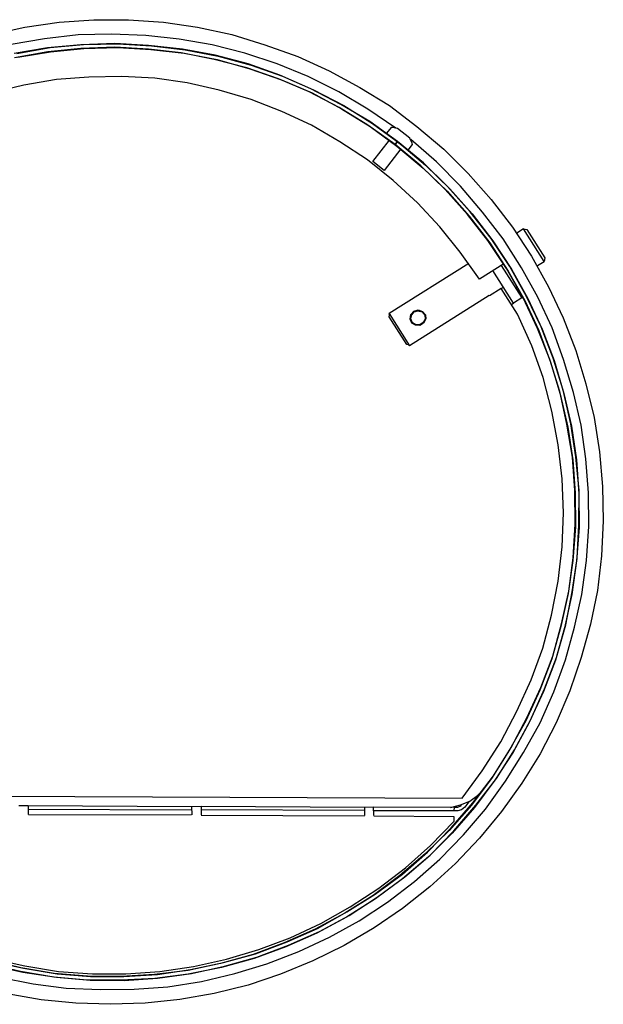
# Model space of a CAD drawing. Units: millimetres. Extents: x 922 to 25316, y -58 to 7941.
# Drawn here: x 8516 to 8737, y 6207 to 6579 of the extents above; entities that cross this region are included whole.
import ezdxf

# ---------------------------------------------------------------- set-up
doc = ezdxf.new("R2010")
doc.units = ezdxf.units.MM
doc.layers.add('AIRZONE HARDWARE', color=7, linetype='Continuous')

msp = doc.modelspace()

# ---------------------------------------------------------------- linework, layer by layer
at = {"layer": 'AIRZONE HARDWARE', "color": 7}
for p, q in [((8517.85, 6575.99), (8530.84, 6577.91)), ((8530.84, 6577.91), (8543.93, 6578.81)), ((8543.93, 6578.81), (8557, 6578.87)), ((8557, 6578.87), (8570.17, 6577.91)), ((8570.17, 6577.91), (8583.13, 6575.99)), ((8504.84, 6573.23), (8517.85, 6575.99)), ((8537.96, 6573.12), (8525.24, 6571.64)), ((8550.59, 6573.45), (8537.96, 6573.12)), ((8563.51, 6572.88), (8550.59, 6573.45)), ((8583.13, 6575.99), (8596.06, 6573.23)), ((8596.06, 6573.23), (8608.59, 6569.4)), ((8525.24, 6571.64), (8512.69, 6569.45)), ((8538.96, 6569.38), (8526.31, 6568.22)), ((8527.34, 6568.32), (8539.98, 6569.49)), ((8551.78, 6569.84), (8538.96, 6569.38)), ((8539.98, 6569.49), (8552.93, 6569.74)), ((8564.51, 6569.14), (8551.78, 6569.84)), ((8552.93, 6569.74), (8565.66, 6569.05)), ((8576.1, 6571.55), (8563.51, 6572.88)), ((8588.67, 6569.38), (8576.1, 6571.55)), ((8601.02, 6566.26), (8588.67, 6569.38)), ((8608.59, 6569.4), (8620.97, 6564.94)), ((8526.31, 6568.22), (8513.76, 6566.03)), ((8526.46, 6566.68), (8513.92, 6564.49)), ((8514.79, 6566.13), (8527.34, 6568.32)), ((8515.14, 6564.71), (8527.49, 6566.78)), ((8538.99, 6568.04), (8526.46, 6566.68)), ((8527.49, 6566.78), (8540.14, 6567.94)), ((8551.81, 6568.49), (8538.99, 6568.04)), ((8540.14, 6567.94), (8552.96, 6568.4)), ((8564.54, 6567.79), (8551.81, 6568.49)), ((8552.96, 6568.4), (8565.5, 6567.58)), ((8577.41, 6567.73), (8564.51, 6569.14)), ((8576.93, 6566.34), (8564.54, 6567.79)), ((8565.5, 6567.58), (8578.08, 6566.25)), ((8565.66, 6569.05), (8578.37, 6567.52)), ((8589.43, 6563.85), (8576.93, 6566.34)), ((8589.79, 6565.45), (8577.41, 6567.73)), ((8578.08, 6566.25), (8590.58, 6563.76)), ((8578.37, 6567.52), (8590.86, 6565.03)), ((8613.15, 6562.18), (8601.02, 6566.26)), ((8601.78, 6560.73), (8589.43, 6563.85)), ((8602.26, 6562.13), (8589.79, 6565.45)), ((8590.58, 6563.76), (8602.86, 6560.32)), ((8590.86, 6565.03), (8603.34, 6561.72)), ((8614.2, 6557.93), (8602.26, 6562.13)), ((8624.95, 6557.35), (8613.15, 6562.18)), ((8620.97, 6564.94), (8632.82, 6559.59)), ((8613.72, 6556.53), (8601.78, 6560.73)), ((8602.86, 6560.32), (8614.8, 6556.12)), ((8603.34, 6561.72), (8615.28, 6557.52)), ((8632.82, 6559.59), (8644.45, 6553.28)), ((8529.79, 6556.22), (8517.44, 6554.15)), ((8542.05, 6557.14), (8529.79, 6556.22)), ((8554.48, 6557.34), (8542.05, 6557.14)), ((8566.9, 6556.72), (8554.48, 6557.34)), ((8579.22, 6554.94), (8566.9, 6556.72)), ((8591.32, 6552.21), (8579.22, 6554.94)), ((8625.32, 6551.57), (8613.72, 6556.53)), ((8625.92, 6552.77), (8614.2, 6557.93)), ((8614.8, 6556.12), (8626.4, 6551.16)), ((8615.28, 6557.52), (8627, 6552.36)), ((8636.53, 6551.55), (8624.95, 6557.35)), ((8517.44, 6554.15), (8505.39, 6551.18)), ((8603.4, 6548.65), (8591.32, 6552.21)), ((8636.7, 6545.65), (8625.32, 6551.57)), ((8637.31, 6546.86), (8625.92, 6552.77)), ((8626.4, 6551.16), (8637.59, 6545.12)), ((8627, 6552.36), (8638.39, 6546.45)), ((8647.45, 6545.07), (8636.53, 6551.55)), ((8644.45, 6553.28), (8655.62, 6546.41)), ((8614.95, 6544.2), (8603.4, 6548.65)), ((8626.16, 6538.99), (8614.95, 6544.2)), ((8647.43, 6539.05), (8636.7, 6545.65)), ((8648.23, 6540.38), (8637.31, 6546.86)), ((8637.59, 6545.12), (8648.31, 6538.52)), ((8638.39, 6546.45), (8649.24, 6539.65)), ((8658.03, 6537.83), (8647.45, 6545.07)), ((8655.62, 6546.41), (8666.06, 6538.53)), ((8658.74, 6532.82), (8648.23, 6540.38)), ((8649.24, 6539.65), (8659.43, 6532.16)), ((8636.96, 6532.71), (8626.16, 6538.99)), ((8657.82, 6531.68), (8647.43, 6539.05)), ((8648.31, 6538.52), (8658.51, 6531.03)), ((8656.25, 6538.06), (8654.59, 6535.93)), ((8654.59, 6535.93), (8662.7, 6529.58)), ((8656.76, 6538.12), (8656.25, 6538.06)), ((8658.67, 6537.69), (8656.76, 6538.12)), ((8663.39, 6534.11), (8658.67, 6537.69)), ((8666.06, 6538.53), (8676.16, 6529.89)), ((8647.3, 6525.86), (8636.96, 6532.71)), ((8649.33, 6525.23), (8655.68, 6533.34)), ((8656.29, 6534.54), (8656.29, 6534.54)), ((8656.29, 6534.54), (8656.29, 6534.54)), ((8657.82, 6531.68), (8658.74, 6532.82)), ((8658.74, 6532.82), (8657.82, 6531.68)), ((8668.48, 6524.76), (8658.74, 6532.82)), ((8659.43, 6532.16), (8669.29, 6523.91)), ((8664.3, 6532.23), (8663.39, 6534.11)), ((8673.42, 6525.15), (8663.76, 6533.52)), ((8664.35, 6531.72), (8664.3, 6532.23)), ((8659.96, 6530.03), (8653.61, 6521.92)), ((8667.55, 6523.63), (8657.82, 6531.68)), ((8658.51, 6531.03), (8668.36, 6522.78)), ((8660.88, 6531.16), (8660.88, 6531.16)), ((8662.7, 6529.58), (8664.35, 6531.72)), ((8676.16, 6529.89), (8685.48, 6520.76)), ((8657.1, 6518.12), (8647.3, 6525.86)), ((8653.61, 6521.92), (8649.33, 6525.23)), ((8677.67, 6515.82), (8668.48, 6524.76)), ((8682.54, 6515.9), (8673.42, 6525.15)), ((8676.75, 6514.69), (8667.55, 6523.63)), ((8668.36, 6522.78), (8677.44, 6514.04)), ((8669.29, 6523.91), (8678.49, 6514.97)), ((8666.25, 6509.7), (8657.1, 6518.12)), ((8685.48, 6520.76), (8694.14, 6510.94)), ((8685.17, 6505.26), (8676.75, 6514.69)), ((8677.44, 6514.04), (8685.85, 6504.61)), ((8686.21, 6506.2), (8677.67, 6515.82)), ((8678.49, 6514.97), (8686.9, 6505.54)), ((8690.89, 6506.15), (8682.54, 6515.9)), ((8694.14, 6510.94), (8702.15, 6500.43)), ((8674.74, 6500.59), (8666.25, 6509.7)), ((8694.17, 6496.2), (8686.21, 6506.2)), ((8698.65, 6496.03), (8690.89, 6506.15)), ((8692.8, 6495.34), (8685.17, 6505.26)), ((8685.85, 6504.61), (8693.61, 6494.49)), ((8686.9, 6505.54), (8694.78, 6495.23)), ((8682.44, 6490.98), (8674.74, 6500.59)), ((8702.15, 6500.43), (8709.37, 6489.42)), ((8706.36, 6499.81), (8703.83, 6498.21)), ((8706.36, 6499.81), (8707.64, 6499.52)), ((8714.13, 6487.51), (8706.36, 6499.81)), ((8707.64, 6499.52), (8714.42, 6488.79)), ((8699.97, 6484.85), (8692.8, 6495.34)), ((8701.15, 6485.59), (8694.17, 6496.2)), ((8694.78, 6495.23), (8701.76, 6484.61)), ((8705.55, 6485.1), (8698.65, 6496.03)), ((8693.61, 6494.49), (8700.59, 6483.87)), ((8689.69, 6480.81), (8682.44, 6490.98)), ((8709.37, 6489.42), (8715.82, 6477.93)), ((8711.59, 6485.91), (8714.13, 6487.51)), ((8714.42, 6488.79), (8714.13, 6487.51)), ((8685.67, 6486.74), (8655.61, 6467.75)), ((8698.86, 6486.61), (8689.69, 6480.81)), ((8702.54, 6471.72), (8694.77, 6484.02)), ((8697.89, 6485.99), (8705.66, 6473.69)), ((8706.17, 6473.74), (8699.97, 6484.85)), ((8700.59, 6483.87), (8706.79, 6472.77)), ((8707.47, 6474.29), (8701.15, 6485.59)), ((8701.76, 6484.61), (8707.96, 6473.51)), ((8711.75, 6473.99), (8705.55, 6485.1)), ((8697.93, 6477.28), (8693.44, 6474.44)), ((8697.93, 6477.28), (8698.71, 6477.77)), ((8704.1, 6467.52), (8697.93, 6477.28)), ((8703.31, 6477.4), (8703.9, 6477.77)), ((8715.82, 6477.93), (8721.36, 6466.13)), ((8693.32, 6474.64), (8663.26, 6455.64)), ((8693.32, 6474.64), (8693.32, 6474.64)), ((8705.66, 6473.69), (8702.54, 6471.72)), ((8705.66, 6473.69), (8706.05, 6473.94)), ((8711.59, 6462.15), (8706.17, 6473.74)), ((8706.79, 6472.77), (8712.08, 6461.36)), ((8713.08, 6462.81), (8707.47, 6474.29)), ((8707.96, 6473.51), (8713.38, 6461.91)), ((8717.17, 6462.39), (8711.75, 6473.99)), ((8664.86, 6468.67), (8666.47, 6469.14)), ((8664.98, 6468.48), (8666.59, 6468.95)), ((8664.98, 6468.48), (8666.4, 6468.83)), ((8666.4, 6468.83), (8667.99, 6468.47)), ((8666.47, 6469.14), (8668.19, 6468.59)), ((8666.59, 6468.95), (8667.99, 6468.47)), ((8701.75, 6471.23), (8702.54, 6471.72)), ((8655.52, 6466.59), (8655.66, 6467.23)), ((8662.18, 6456.05), (8655.52, 6466.59)), ((8655.66, 6467.23), (8655.61, 6467.75)), ((8655.61, 6467.75), (8663.26, 6455.64)), ((8663.5, 6465.63), (8663.74, 6467.42)), ((8663.5, 6465.63), (8663.86, 6467.22)), ((8664.17, 6464.14), (8663.5, 6465.63)), ((8664.17, 6464.14), (8663.5, 6465.63)), ((8663.7, 6465.75), (8664.06, 6467.35)), ((8664.37, 6464.26), (8663.7, 6465.75)), ((8663.74, 6467.42), (8664.86, 6468.67)), ((8663.86, 6467.22), (8664.98, 6468.48)), ((8664.06, 6467.35), (8664.98, 6468.48)), ((8667.99, 6468.47), (8669.05, 6467.22)), ((8667.99, 6468.47), (8669.05, 6467.22)), ((8668.19, 6468.59), (8669.25, 6467.35)), ((8669.21, 6465.68), (8668.4, 6464.36)), ((8669.4, 6465.81), (8668.53, 6464.16)), ((8669.21, 6465.68), (8668.53, 6464.16)), ((8669.05, 6467.22), (8669.21, 6465.68)), ((8669.05, 6467.22), (8669.21, 6465.68)), ((8669.25, 6467.35), (8669.4, 6465.81)), ((8709.44, 6455.6), (8704.1, 6467.52)), ((8721.36, 6466.13), (8726.12, 6453.85)), ((8665.5, 6463.34), (8664.17, 6464.14)), ((8665.5, 6463.34), (8664.17, 6464.14)), ((8665.69, 6463.46), (8664.37, 6464.26)), ((8667.16, 6463.3), (8665.5, 6463.34)), ((8667.16, 6463.3), (8665.5, 6463.34)), ((8667.23, 6463.62), (8665.69, 6463.46)), ((8668.53, 6464.16), (8667.16, 6463.3)), ((8668.53, 6464.16), (8667.16, 6463.3)), ((8668.4, 6464.36), (8667.23, 6463.62)), ((8716.3, 6450.37), (8711.59, 6462.15)), ((8717.59, 6450.92), (8713.08, 6462.81)), ((8713.38, 6461.91), (8717.89, 6450.01)), ((8721.49, 6450.37), (8717.17, 6462.39)), ((8712.08, 6461.36), (8716.59, 6449.47)), ((8662.82, 6455.91), (8662.18, 6456.05)), ((8663.26, 6455.64), (8662.82, 6455.91)), ((8713.76, 6443.58), (8709.44, 6455.6)), ((8720.1, 6438.3), (8716.3, 6450.37)), ((8721.39, 6438.84), (8717.59, 6450.92)), ((8725.22, 6437.98), (8721.49, 6450.37)), ((8726.12, 6453.85), (8729.97, 6441.26)), ((8716.59, 6449.47), (8720.2, 6437.27)), ((8717.89, 6450.01), (8721.62, 6437.62)), ((8717.1, 6430.94), (8713.76, 6443.58)), ((8729.97, 6441.26), (8733.12, 6428.5)), ((8722.68, 6426), (8720.1, 6438.3)), ((8720.2, 6437.27), (8723.1, 6424.9)), ((8724.22, 6426.16), (8721.39, 6438.84)), ((8721.62, 6437.62), (8724.52, 6425.25)), ((8728.12, 6425.61), (8725.22, 6437.98)), ((8719.42, 6418.2), (8717.1, 6430.94)), ((8733.12, 6428.5), (8735.04, 6415.51)), ((8724.87, 6413.46), (8722.68, 6426)), ((8723.1, 6424.9), (8724.97, 6412.43)), ((8726.09, 6413.68), (8724.22, 6426.16)), ((8724.52, 6425.25), (8726.32, 6412.46)), ((8729.92, 6412.82), (8728.12, 6425.61)), ((8721.02, 6405.29), (8719.42, 6418.2)), ((8725.72, 6400.88), (8724.87, 6413.46)), ((8727.38, 6400.84), (8726.09, 6413.68)), ((8735.04, 6415.51), (8736.26, 6402.35)), ((8724.97, 6412.43), (8725.82, 6399.85)), ((8726.32, 6412.46), (8727.29, 6399.69)), ((8730.88, 6400.05), (8729.92, 6412.82)), ((8721.47, 6392.46), (8721.02, 6405.29)), ((8736.26, 6402.35), (8736.52, 6389.41)), ((8725.85, 6388.13), (8725.72, 6400.88)), ((8725.82, 6399.85), (8725.96, 6387.1)), ((8727.29, 6399.69), (8727.42, 6386.94)), ((8727.32, 6387.97), (8727.38, 6400.84)), ((8731.02, 6387.3), (8730.88, 6400.05)), ((8720.9, 6379.54), (8721.47, 6392.46)), ((8725.96, 6387.1), (8724.94, 6374.44)), ((8725.16, 6375.4), (8725.85, 6388.13)), ((8727.42, 6386.94), (8726.41, 6374.28)), ((8726.62, 6375.23), (8727.32, 6387.97)), ((8730.13, 6374.44), (8731.02, 6387.3)), ((8736.52, 6389.41), (8735.87, 6376.16)), ((8719.5, 6366.63), (8720.9, 6379.54)), ((8735.87, 6376.16), (8734.27, 6363.13)), ((8724.94, 6374.44), (8723.29, 6361.93)), ((8723.5, 6362.88), (8725.16, 6375.4)), ((8726.41, 6374.28), (8724.56, 6361.64)), ((8724.78, 6362.6), (8726.62, 6375.23)), ((8728.4, 6361.61), (8730.13, 6374.44)), ((8716.94, 6353.82), (8719.5, 6366.63)), ((8723.29, 6361.93), (8720.49, 6349.51)), ((8720.7, 6350.46), (8723.5, 6362.88)), ((8724.56, 6361.64), (8721.88, 6349.02)), ((8722.29, 6350.1), (8724.78, 6362.6)), ((8725.6, 6349.19), (8728.4, 6361.61)), ((8734.27, 6363.13), (8731.72, 6350.32)), ((8713.62, 6341.35), (8716.94, 6353.82)), ((8717.46, 6338.31), (8720.7, 6350.46)), ((8718.85, 6337.82), (8722.29, 6350.1)), ((8731.72, 6350.32), (8728.2, 6337.72)), ((8720.49, 6349.51), (8717.05, 6337.23)), ((8721.88, 6349.02), (8718.44, 6336.74)), ((8722.16, 6336.91), (8725.6, 6349.19)), ((8709.23, 6329.28), (8713.62, 6341.35)), ((8717.05, 6337.23), (8712.53, 6325.36)), ((8712.94, 6326.44), (8717.46, 6338.31)), ((8718.44, 6336.74), (8713.92, 6324.88)), ((8714.33, 6325.96), (8718.85, 6337.82)), ((8717.77, 6324.85), (8722.16, 6336.91)), ((8728.2, 6337.72), (8723.86, 6325.15)), ((8703.88, 6317.44), (8709.23, 6329.28)), ((8712.53, 6325.36), (8707.25, 6313.83)), ((8707.66, 6314.91), (8712.94, 6326.44)), ((8713.92, 6324.88), (8708.45, 6313.22)), ((8708.98, 6314.11), (8714.33, 6325.96)), ((8712.61, 6313.12), (8717.77, 6324.85)), ((8723.86, 6325.15), (8718.63, 6313.1)), ((8697.77, 6305.93), (8703.88, 6317.44)), ((8707.25, 6313.83), (8701.08, 6302.84)), ((8701.62, 6303.72), (8707.66, 6314.91)), ((8708.45, 6313.22), (8702.41, 6302.03)), ((8702.94, 6302.92), (8708.98, 6314.11)), ((8706.38, 6301.81), (8712.61, 6313.12)), ((8718.63, 6313.1), (8712.64, 6301.4)), ((8690.77, 6294.95), (8697.77, 6305.93)), ((8701.08, 6302.84), (8694.28, 6291.98)), ((8695.01, 6292.99), (8701.62, 6303.72)), ((8702.41, 6302.03), (8695.49, 6291.38)), ((8696.14, 6292.07), (8702.94, 6302.92)), ((8699.58, 6290.96), (8706.38, 6301.81)), ((8712.64, 6301.4), (8705.77, 6290.23)), ((8683.09, 6284.64), (8690.77, 6294.95)), ((8694.28, 6291.98), (8686.67, 6281.99)), ((8687.21, 6282.87), (8695.01, 6292.99)), ((8695.49, 6291.38), (8687.8, 6281.06)), ((8688.34, 6281.95), (8696.14, 6292.07)), ((8692.02, 6280.45), (8699.58, 6290.96)), ((8705.77, 6290.23), (8698.02, 6279.59)), ((8689, 6285.64), (8691.63, 6288.4)), ((8416.89, 6285.78), (8683.09, 6284.64)), ((8679.03, 6273.33), (8687.21, 6282.87)), ((8682.51, 6282.09), (8686, 6283.48)), ((8685.61, 6283.23), (8684.16, 6281.22)), ((8686, 6283.48), (8689, 6285.64)), ((8689.79, 6286.14), (8689.79, 6286.14)), ((8515.57, 6281.76), (8519.09, 6281.8)), ((8580.8, 6280.1), (8518.93, 6280.33)), ((8519.09, 6281.8), (8519.01, 6278.47)), ((8519.09, 6281.8), (8580.77, 6281.44)), ((8580.77, 6281.44), (8584.49, 6281.61)), ((8580.77, 6281.44), (8580.89, 6278.24)), ((8646.2, 6279.9), (8584.33, 6280.14)), ((8584.49, 6281.61), (8584.41, 6278.28)), ((8584.49, 6281.61), (8646.17, 6281.25)), ((8646.17, 6281.25), (8649.69, 6281.29)), ((8646.17, 6281.25), (8646.28, 6278.04)), ((8649.81, 6278.09), (8649.69, 6281.29)), ((8649.69, 6281.29), (8680.31, 6281.25)), ((8680.15, 6279.78), (8649.85, 6279.75)), ((8686.67, 6281.99), (8678.3, 6272.33)), ((8678.77, 6281.09), (8682.51, 6282.09)), ((8687.8, 6281.06), (8679.43, 6271.4)), ((8679.97, 6272.29), (8688.34, 6281.95)), ((8680.15, 6279.78), (8680.31, 6281.25)), ((8681.49, 6279.81), (8680.15, 6279.78)), ((8680.31, 6281.25), (8681.46, 6281.15)), ((8681.46, 6281.15), (8682.95, 6281.82)), ((8682.91, 6280.16), (8681.49, 6279.81)), ((8684.16, 6281.22), (8682.91, 6280.16)), ((8682.95, 6281.82), (8682.95, 6281.82)), ((8683.64, 6270.79), (8692.02, 6280.45)), ((8698.02, 6279.59), (8689.7, 6269.42)), ((8580.69, 6278.11), (8519.14, 6278.28)), ((8519.14, 6278.28), (8519.14, 6278.28)), ((8580.69, 6278.11), (8580.69, 6278.11)), ((8646.21, 6277.73), (8584.53, 6278.08)), ((8584.53, 6278.08), (8584.53, 6278.08)), ((8646.21, 6277.73), (8646.21, 6277.73)), ((8680.16, 6277.6), (8649.74, 6277.77)), ((8649.74, 6277.77), (8649.74, 6277.77)), ((8671.18, 6266.74), (8680.12, 6275.93)), ((8680.12, 6275.93), (8680.16, 6277.6)), ((8678.3, 6272.33), (8669.31, 6263.64)), ((8670.09, 6264.14), (8679.03, 6273.33)), ((8671.03, 6263.09), (8679.97, 6272.29)), ((8679.43, 6271.4), (8670.37, 6262.4)), ((8674.71, 6261.59), (8683.64, 6270.79)), ((8689.7, 6269.42), (8680.69, 6259.9)), ((8660.54, 6255.91), (8670.09, 6264.14)), ((8661.75, 6258.32), (8671.18, 6266.74)), ((8669.31, 6263.64), (8659.56, 6255.3)), ((8670.37, 6262.4), (8660.62, 6254.06)), ((8661.47, 6254.87), (8671.03, 6263.09)), ((8665.08, 6253.05), (8674.71, 6261.59)), ((8651.63, 6250.56), (8661.75, 6258.32)), ((8680.69, 6259.9), (8670.99, 6251.05)), ((8659.56, 6255.3), (8649.52, 6247.86)), ((8650.3, 6248.35), (8660.54, 6255.91)), ((8660.62, 6254.06), (8650.38, 6246.49)), ((8651.04, 6247.18), (8661.47, 6254.87)), ((8654.96, 6245.29), (8665.08, 6253.05)), ((8640.82, 6243.46), (8651.63, 6250.56)), ((8670.99, 6251.05), (8660.6, 6242.85)), ((8649.52, 6247.86), (8638.78, 6241.07)), ((8650.38, 6246.49), (8639.45, 6239.58)), ((8639.56, 6241.57), (8650.3, 6248.35)), ((8640.42, 6240.2), (8651.04, 6247.18)), ((8629.72, 6237.26), (8640.82, 6243.46)), ((8644.15, 6238.19), (8654.96, 6245.29)), ((8660.6, 6242.85), (8649.92, 6235.55)), ((8638.78, 6241.07), (8627.55, 6235.07)), ((8639.45, 6239.58), (8628.22, 6233.58)), ((8628.45, 6235.37), (8639.56, 6241.57)), ((8629.19, 6234.2), (8640.42, 6240.2)), ((8633.05, 6231.99), (8644.15, 6238.19)), ((8627.55, 6235.07), (8615.83, 6229.85)), ((8616.93, 6230.27), (8628.45, 6235.37)), ((8618.12, 6231.84), (8629.72, 6237.26)), ((8649.92, 6235.55), (8638.55, 6228.91)), ((8606.22, 6227.33), (8618.12, 6231.84)), ((8628.22, 6233.58), (8616.5, 6228.36)), ((8617.47, 6228.98), (8629.19, 6234.2)), ((8621.45, 6226.57), (8633.05, 6231.99)), ((8594.03, 6223.72), (8606.22, 6227.33)), ((8615.83, 6229.85), (8604.13, 6225.46)), ((8616.5, 6228.36), (8604.48, 6224.04)), ((8605.03, 6225.76), (8616.93, 6230.27)), ((8605.58, 6224.47), (8617.47, 6228.98)), ((8638.55, 6228.91), (8626.68, 6223.05)), ((8516.31, 6220.5), (8504.08, 6223.43)), ((8505.38, 6223.98), (8517.8, 6221.17)), ((8581.53, 6221.02), (8594.03, 6223.72)), ((8604.13, 6225.46), (8591.81, 6222.05)), ((8604.48, 6224.04), (8592.16, 6220.63)), ((8592.91, 6222.47), (8605.03, 6225.76)), ((8593.26, 6221.05), (8605.58, 6224.47)), ((8609.36, 6221.94), (8621.45, 6226.57)), ((8516.15, 6219.04), (8503.6, 6222.03)), ((8504.68, 6221.62), (8517.1, 6218.82)), ((8505.16, 6223.02), (8517.27, 6220.29)), ((8528.88, 6218.34), (8516.31, 6220.5)), ((8517.27, 6220.29), (8530.03, 6218.25)), ((8517.8, 6221.17), (8530.56, 6219.13)), ((8579.51, 6219.47), (8566.79, 6217.99)), ((8567.94, 6217.89), (8580.41, 6219.77)), ((8568.86, 6219.02), (8581.53, 6221.02)), ((8591.81, 6222.05), (8579.51, 6219.47)), ((8592.16, 6220.63), (8579.54, 6218.12)), ((8580.41, 6219.77), (8592.91, 6222.47)), ((8580.76, 6218.35), (8593.26, 6221.05)), ((8597.16, 6218.33), (8609.36, 6221.94)), ((8626.68, 6223.05), (8614.52, 6218.1)), ((8508.15, 6216.99), (8520.97, 6214.43)), ((8528.71, 6216.87), (8516.15, 6219.04)), ((8517.1, 6218.82), (8529.74, 6216.97)), ((8541.37, 6215.85), (8528.71, 6216.87)), ((8541.53, 6217.32), (8528.88, 6218.34)), ((8529.74, 6216.97), (8542.52, 6215.76)), ((8530.03, 6218.25), (8542.69, 6217.23)), ((8530.56, 6219.13), (8543.41, 6218.24)), ((8554.24, 6215.79), (8541.37, 6215.85)), ((8554.21, 6217.14), (8541.53, 6217.32)), ((8542.52, 6215.76), (8555.4, 6215.7)), ((8542.69, 6217.23), (8555.24, 6217.24)), ((8543.41, 6218.24), (8555.97, 6218.25)), ((8566.79, 6217.99), (8554.21, 6217.14)), ((8566.94, 6216.44), (8554.24, 6215.79)), ((8555.24, 6217.24), (8567.94, 6217.89)), ((8555.4, 6215.7), (8567.97, 6216.55)), ((8555.97, 6218.25), (8568.86, 6219.02)), ((8579.54, 6218.12), (8566.94, 6216.44)), ((8567.97, 6216.55), (8580.76, 6218.35)), ((8584.6, 6215.31), (8597.16, 6218.33)), ((8614.52, 6218.1), (8602.18, 6213.85)), ((8520.97, 6214.43), (8533.48, 6212.78)), ((8533.48, 6212.78), (8546.41, 6212.21)), ((8546.41, 6212.21), (8559.16, 6212.34)), ((8559.16, 6212.34), (8571.93, 6213.31)), ((8571.93, 6213.31), (8584.6, 6215.31)), ((8602.18, 6213.85), (8589.42, 6210.7)), ((8523.96, 6208.4), (8511.07, 6210.64)), ((8537.06, 6207.12), (8523.96, 6208.4)), ((8576.36, 6208.46), (8563.32, 6207.05)), ((8589.42, 6210.7), (8576.36, 6208.46)), ((8550.18, 6206.67), (8537.06, 6207.12)), ((8563.32, 6207.05), (8550.18, 6206.67))]:
    msp.add_line(p, q, dxfattribs=at)

doc.saveas('drawing.dxf')
